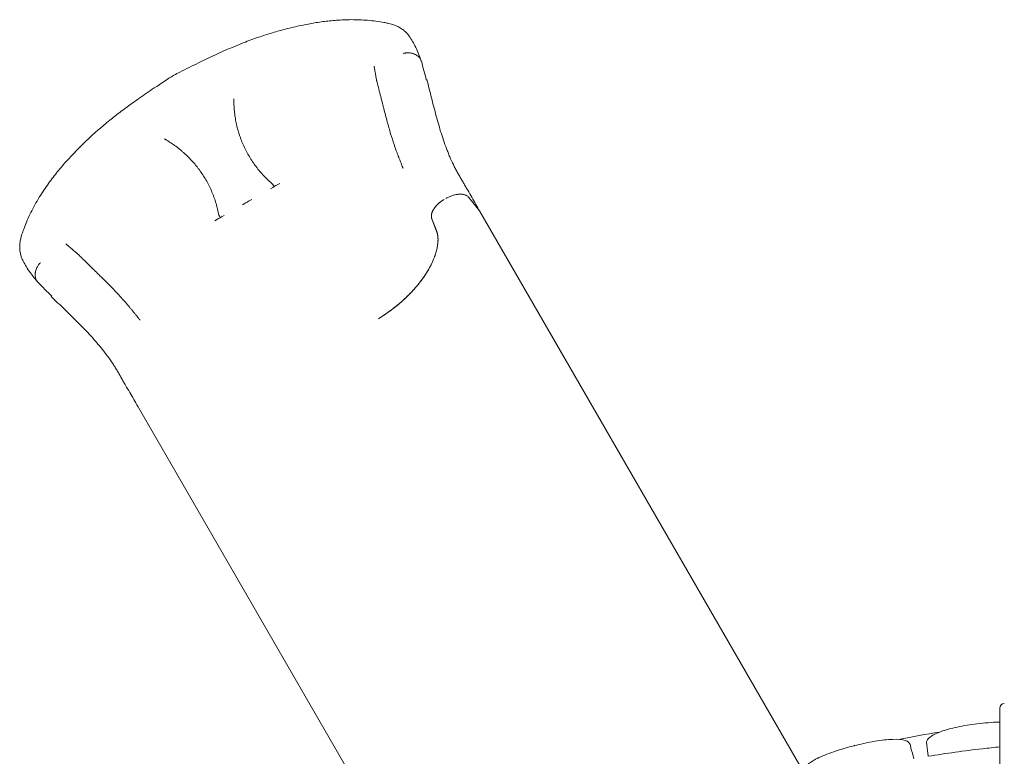
# Model space of a CAD drawing. Units: millimetres. Extents: x 0 to 55918, y -13377 to 2945.
# Drawn here: x 41925 to 43363, y -9498 to -8422 of the extents above; entities that cross this region are included whole.
import ezdxf

# ---------------------------------------------------------------- set-up
doc = ezdxf.new("R2010")
doc.units = ezdxf.units.MM
doc.header["$LTSCALE"] = 25

# ---------------------------------------------------------------- blocks, each defined once
blk = doc.blocks.new('A$C1A7E4657')
at = {"color": 0, "linetype": 'Continuous', "lineweight": 0}
for p, q in [((18200.5, -5095.4), (18196.8, -5097.5)), ((18202.3, -5094.3), (18200.5, -5095.4)), ((18204.8, -5092.9), (18202.3, -5094.3)), ((18210.5, -5089.6), (18204.8, -5092.9)), ((18163, -5117), (18160.9, -5118.2)), ((18163, -5117), (18165.1, -5115.8)), ((18165.1, -5115.8), (18169.9, -5113.1)), ((18502.2, -5129.5), (18486.8, -5110.2)), ((18160.9, -5118.2), (18156.2, -5121)), ((18969.9, -5939.6), (18502.2, -5129.5)), ((18121.3, -5141.1), (18115.6, -5144.4)), ((18123.7, -5139.7), (18121.3, -5141.1)), ((18125.6, -5138.6), (18123.7, -5139.7)), ((18129.2, -5136.5), (18125.6, -5138.6)), ((18439.1, -5158.3), (18432.6, -5141.5)), ((18432.6, -5141.5), (18439.2, -5158.3)), ((18354.6, -5287.3), (18354.6, -5287.3)), ((18472.4, -6227.8), (18004.2, -5417))]:
    blk.add_line(p, q, dxfattribs=at)
at = {"color": 0, "linetype": 'Continuous', "lineweight": 0, "extrusion": (0, 0, -1)}
for centre, radius, start, end in [((-19269, -5856.1), 7, 0, 85.1024), ((-19387, -7233.2), 1359.1, 78.4307, 80.9866)]:
    blk.add_arc(centre, radius, start, end, dxfattribs=at)
for centre, major_axis, ratio, start_param, end_param in [((18362.2, -4885.3), (5.9, 29.7), 0.000001, 0, 0.000004), ((18374.8, -4891.4), (24.7, 17), 0.930205, -0.000027, -0.000001), ((18276.9, -5314.3), (-222.3, 385.1), 0, 0.110838, 0.116667), ((18547.7, -4827.8), (-122.8, 437.8), 0.348284, -2.229104, -2.224547)]:
    blk.add_ellipse(centre, major_axis=major_axis, ratio=ratio, start_param=start_param, end_param=end_param, dxfattribs=at)
at = {"color": 0, "linetype": 'Continuous', "lineweight": 0}
for centre, major_axis, ratio, start_param, end_param in [((17863.6, -5173.7), (-29.4, 9.8), 0.000001, 0, 0.000004), ((17861.8, -5187.7), (-27.1, -12.8), 0.930205, 0.000172, 0.000198), ((17720.2, -5305.5), (-317.8, 325.2), 0.348284, -2.229197, -2.224547)]:
    blk.add_ellipse(centre, major_axis=major_axis, ratio=ratio, start_param=start_param, end_param=end_param, dxfattribs=at)
for points, knots in [([(18055.9, -4931.5), (18058.9, -4930), (18061.9, -4928.5), (18073.8, -4922.5), (18082.7, -4918), (18105.4, -4906.9), (18119.2, -4900.4), (18142.1, -4890.4), (18151.2, -4886.7), (18167.5, -4880.4), (18174.7, -4877.8), (18188.8, -4873.1), (18195.5, -4871), (18209, -4867), (18215.7, -4865.2), (18229.7, -4861.6), (18237.1, -4859.9), (18244.5, -4858.3)], [0, 0, 0, 0, 10.000001, 10.000001, 40.000336, 40.000336, 85.707522, 85.707522, 115.083924, 115.083924, 138.149233, 138.149233, 159.49921, 159.49921, 180.257585, 180.257585, 202.925006, 202.925006, 202.925006, 202.925006]), ([(18244.5, -4858.3), (18247.7, -4857.7), (18251, -4857), (18257.5, -4855.8), (18260.7, -4855.3), (18267.1, -4854.3), (18270.3, -4853.8), (18276.7, -4853), (18280, -4852.6), (18286.8, -4851.9), (18290.2, -4851.6), (18297.2, -4851.1), (18300.7, -4850.9), (18308, -4850.6), (18311.6, -4850.5), (18319.1, -4850.5), (18323, -4850.6), (18330.8, -4850.9), (18334.8, -4851.1), (18342.9, -4851.8), (18346.9, -4852.2), (18355, -4853.2), (18359, -4853.9), (18364.6, -4854.9), (18366.4, -4855.3), (18368.1, -4855.7)], [0, 0, 0, 0, 10.006594, 10.006594, 20.020844, 20.020844, 29.88892, 29.88892, 40.327707, 40.327707, 51.437986, 51.437986, 63.203846, 63.203846, 75.639461, 75.639461, 88.9732, 88.9732, 103.187139, 103.187139, 118.093116, 118.093116, 133.136415, 133.136415, 139.88065, 139.88065, 139.88065, 139.88065]), ([(18368.1, -4855.7), (18370.6, -4856.2), (18373, -4856.9), (18377.8, -4858.4), (18380.1, -4859.3), (18384.5, -4861.3), (18386.5, -4862.5), (18390.2, -4864.9), (18391.9, -4866.2), (18394.9, -4868.9), (18396.3, -4870.3), (18398.3, -4872.7), (18398.9, -4873.5), (18399.5, -4874.4)], [0, 0, 0, 0, 9.091472, 9.091472, 18.140653, 18.140653, 26.597712, 26.597712, 33.879319, 33.879319, 40.556333, 40.556333, 44.119662, 44.119662, 44.119662, 44.119662]), ([(18399.5, -4874.4), (18400.4, -4875.7), (18401.3, -4877.1), (18403.8, -4881.1), (18405.4, -4883.8), (18408.4, -4889.5), (18409.8, -4892.5), (18412.6, -4898.7), (18413.9, -4902.1), (18415.8, -4907.2), (18416.5, -4909), (18417.2, -4911)], [0, 0, 0, 0, 10.00062, 10.00062, 29.009605, 29.009605, 48.386112, 48.386112, 68.057057, 68.057057, 80.282045, 80.282045, 80.282045, 80.282045]), ([(18415.1, -4906.7), (18414.6, -4906.1), (18414.1, -4905.5), (18413.5, -4904.9), (18412.9, -4904.3), (18412.2, -4903.7), (18411.4, -4903.1), (18410.6, -4902.5), (18409.6, -4901.9), (18408.6, -4901.4), (18408.1, -4901.2), (18407.5, -4900.9), (18407, -4900.7), (18406.7, -4900.6), (18406.4, -4900.5), (18406.1, -4900.4), (18406, -4900.3), (18405.8, -4900.3), (18405.7, -4900.2), (18405.6, -4900.2), (18405.5, -4900.2), (18405.4, -4900.1), (18405.4, -4900.1), (18405.4, -4900.1), (18405.3, -4900.1), (18405.3, -4900.1), (18405.3, -4900.1), (18405.3, -4900.1), (18405.3, -4900.1), (18405.2, -4900.1), (18405.2, -4900.1), (18405.2, -4900.1), (18405.2, -4900.1), (18405.2, -4900.1), (18405.2, -4900.1), (18405.2, -4900.1), (18405.2, -4900.1), (18404.3, -4899.8), (18403.2, -4899.5), (18402, -4899.3), (18401.5, -4899.2), (18400.8, -4899.1), (18400.2, -4899.1), (18399.9, -4899), (18399.6, -4899), (18399.2, -4899), (18399.1, -4899), (18398.9, -4899), (18398.7, -4899), (18398.6, -4899), (18398.6, -4899), (18398.5, -4899), (18398.4, -4899), (18398.4, -4899), (18398.3, -4899), (18398.3, -4899), (18398.3, -4899), (18398.3, -4899), (18398.3, -4899), (18398.3, -4899), (18398.2, -4899), (18398.2, -4899), (18398.2, -4899), (18398.2, -4899), (18398.2, -4899), (18398.2, -4899), (18398.2, -4899), (18397.7, -4898.9), (18397.1, -4898.9), (18396.4, -4899), (18396.1, -4899), (18395.8, -4899), (18395.4, -4899), (18395.4, -4899), (18395.3, -4899), (18395.2, -4899), (18395.1, -4899), (18395.1, -4899), (18395.1, -4899.1), (18395.1, -4899.1), (18395, -4899.1), (18395, -4899.1), (18395, -4899.1), (18395, -4899.1), (18395, -4899.1), (18395, -4899.1), (18395, -4899.1), (18395, -4899.1), (18395, -4899.1), (18395, -4899.1), (18395, -4899.1), (18394.9, -4899.1), (18394.9, -4899.1), (18394.9, -4899.1), (18394.6, -4899.1), (18394.3, -4899.1), (18394, -4899.2), (18393.4, -4899.2), (18392.9, -4899.3), (18392.5, -4899.4), (18392.1, -4899.5), (18391.7, -4899.5), (18391.5, -4899.6), (18390.9, -4899.7), (18390.6, -4899.8), (18390.6, -4899.8)], [0, 0, 0, 0, 0.125, 0.125, 0.125, 0.25, 0.25, 0.25, 0.375, 0.375, 0.375, 0.4375, 0.4375, 0.4375, 0.46875, 0.46875, 0.46875, 0.484375, 0.484375, 0.484375, 0.492187, 0.492187, 0.492187, 0.496094, 0.496094, 0.496094, 0.498047, 0.498047, 0.498047, 0.499023, 0.499023, 0.499023, 0.499512, 0.499512, 0.499512, 0.5, 0.5, 0.5, 0.625, 0.625, 0.625, 0.6875, 0.6875, 0.6875, 0.71875, 0.71875, 0.71875, 0.734375, 0.734375, 0.734375, 0.742187, 0.742187, 0.742187, 0.746094, 0.746094, 0.746094, 0.748047, 0.748047, 0.748047, 0.749023, 0.749023, 0.749023, 0.749512, 0.749512, 0.749512, 0.75, 0.75, 0.75, 0.8125, 0.8125, 0.8125, 0.84375, 0.84375, 0.84375, 0.851562, 0.851562, 0.851562, 0.855469, 0.855469, 0.855469, 0.856445, 0.856445, 0.856445, 0.856934, 0.856934, 0.856934, 0.857178, 0.857178, 0.857178, 0.857422, 0.857422, 0.857422, 0.859375, 0.859375, 0.859375, 0.875, 0.875, 0.875, 0.90625, 0.90625, 0.90625, 0.9375, 0.9375, 0.9375, 1, 1, 1, 1]), ([(18417.3, -4911.3), (18416.7, -4909.7), (18416.1, -4908.3), (18415.5, -4907.3), (18415.3, -4907.1), (18415.2, -4906.9), (18415.1, -4906.7)], [0, 0, 0, 0, 0.840899, 0.840899, 0.840899, 1, 1, 1, 1]), ([(18349, -4922.4), (18348.8, -4921.6), (18348.7, -4920.8), (18348.5, -4919.7), (18348.4, -4919.5), (18348.3, -4919), (18348.3, -4918.8), (18348.3, -4918.7), (18348.3, -4918.7), (18348.2, -4918.5), (18348.2, -4918.4), (18348.2, -4918.4)], [0, 0, 0, 0, 5.000658, 5.000658, 6.870284, 6.870284, 8.298968, 8.298968, 9.483486, 9.483486, 12.868055, 12.868055, 12.868055, 12.868055]), ([(18351.9, -4938.6), (18351.9, -4938.6), (18351.8, -4938.5), (18351.8, -4938.4), (18351.8, -4938.4), (18351.8, -4938), (18351.7, -4937.8), (18351.6, -4936.9), (18351.4, -4936.2), (18350.9, -4933.3), (18350.5, -4931.1), (18349.7, -4926.6), (18349.3, -4924.3), (18349, -4922.4)], [2.320317, 2.320317, 2.320317, 2.320317, 2.457646, 2.457646, 2.869818, 2.869818, 4.106333, 4.106333, 7.815907, 7.815907, 18.945347, 18.945347, 30.76474, 30.76474, 30.76474, 30.76474]), ([(17898.3, -5058.2), (17900.5, -5055.7), (17902.8, -5053.3), (17910.1, -5045.4), (17915.3, -5040.1), (17925.7, -5029.7), (17931, -5024.6), (17941.5, -5015), (17946.8, -5010.4), (17957.5, -5001.3), (17962.9, -4996.9), (17974.1, -4988.1), (17979.8, -4983.7), (17992, -4974.7), (17998.4, -4970.2), (18012.3, -4960.4), (18019.8, -4955.3), (18036.8, -4944), (18046.4, -4937.7), (18055.9, -4931.5)], [0, 0, 0, 0, 10.000321, 10.000321, 32.297713, 32.297713, 54.162906, 54.162906, 75.188367, 75.188367, 96.205621, 96.205621, 117.851944, 117.851944, 141.506627, 141.506627, 168.742914, 168.742914, 202.93007, 202.93007, 202.93007, 202.93007]), ([(18352.3, -4940.7), (18352.2, -4940.3), (18352.1, -4939.8), (18352, -4939.2), (18351.9, -4939), (18351.9, -4938.8), (18351.9, -4938.8), (18351.9, -4938.7), (18351.9, -4938.7), (18351.9, -4938.6), (18351.9, -4938.6), (18351.9, -4938.6), (18351.8, -4938.6), (18351.8, -4938.6), (18351.8, -4938.6), (18351.8, -4938.5), (18351.8, -4938.5), (18351.8, -4938.5), (18351.8, -4938.5), (18351.8, -4938.5), (18351.8, -4938.5), (18351.8, -4938.5), (18351.8, -4938.5), (18351.8, -4938.5), (18351.8, -4938.5), (18351.8, -4938.5), (18351.8, -4938.5), (18351.8, -4938.5)], [0, 0, 0, 0, 1.376954, 1.376954, 1.998749, 1.998749, 2.028102, 2.028102, 2.171088, 2.171088, 2.205567, 2.205567, 2.240086, 2.240086, 2.2487, 2.2487, 2.253006, 2.253006, 2.255156, 2.255156, 2.25623, 2.25623, 2.256364, 2.256364, 2.2569, 2.2569, 2.258596, 2.258596, 2.258596, 2.258596]), ([(18361.1, -4975.1), (18360.3, -4971.9), (18359.5, -4968.8), (18356.8, -4958.4), (18355, -4951.1), (18352.8, -4942.8), (18352.6, -4941.8), (18352.3, -4940.7)], [0, 0, 0, 0, 10.000311, 10.000311, 32.802781, 32.802781, 36.06646, 36.06646, 36.06646, 36.06646]), ([(18501.3, -5128), (18497.2, -5121.2), (18493.3, -5114.3), (18487.4, -5103.9), (18485.4, -5100.4), (18482.4, -5095.2), (18481.4, -5093.5), (18479.4, -5090), (18478.4, -5088.2), (18476.3, -5084.7), (18475.3, -5083), (18473.3, -5079.4), (18472.2, -5077.7), (18470.2, -5074.1), (18469.2, -5072.3), (18467.3, -5068.7), (18466.3, -5066.8), (18463.5, -5061.3), (18461.7, -5057.5), (18459.2, -5051.6), (18458.3, -5049.7), (18456.7, -5045.7), (18455.9, -5043.7), (18452, -5033.7), (18449.1, -5025.4), (18443.8, -5008.5), (18441.3, -4999.9), (18437.8, -4986.9), (18436.6, -4982.5), (18434.3, -4973.6), (18433.2, -4969.2), (18429.9, -4955.9), (18427.6, -4947), (18425.4, -4938)], [0, 0, 0, 0, 0.0281535, 0.0281535, 0.0422302, 0.0422302, 0.0492686, 0.0492686, 0.0563069, 0.0563069, 0.0633453, 0.0633453, 0.0703837, 0.0703837, 0.077422, 0.077422, 0.0844604, 0.0844604, 0.0985371, 0.0985371, 0.1055755, 0.1055755, 0.1126139, 0.1126139, 0.1407673, 0.1407673, 0.1689208, 0.1689208, 0.1829975, 0.1829975, 0.1970743, 0.1970743, 0.2252277, 0.2252277, 0.2252277, 0.2252277]), ([(18200.2, -5090.7), (18195.7, -5087), (18191.5, -5082.9), (18187.4, -5078.6), (18185.4, -5076.5), (18183.5, -5074.3), (18181.6, -5072.1), (18179.7, -5069.8), (18177.8, -5067.5), (18176, -5065.1), (18172.5, -5060.4), (18169.2, -5055.6), (18166.2, -5050.5), (18163.2, -5045.5), (18160.5, -5040.3), (18158.1, -5035), (18156.8, -5032.3), (18155.7, -5029.6), (18154.6, -5026.9), (18154.1, -5025.5), (18153.6, -5024.1), (18153, -5022.7), (18152.5, -5021.3), (18152.1, -5019.9), (18151.6, -5018.5), (18149.8, -5012.9), (18148.2, -5007.2), (18147, -5001.4), (18146.4, -4998.5), (18145.8, -4995.6), (18145.4, -4992.7), (18144.9, -4989.8), (18144.6, -4986.8), (18144.3, -4983.9), (18144, -4980.9), (18143.8, -4978), (18143.6, -4975), (18143.6, -4973.5), (18143.5, -4972), (18143.5, -4970.6), (18143.5, -4969.8), (18143.5, -4969.1), (18143.5, -4968.3), (18143.5, -4968), (18143.5, -4967.6), (18143.5, -4967.2), (18143.5, -4967), (18143.5, -4966.8), (18143.5, -4966.7), (18143.5, -4966.6), (18143.5, -4966.5), (18143.5, -4966.4), (18143.5, -4966.3), (18143.5, -4966.3), (18143.5, -4966.2), (18143.5, -4966.2), (18143.5, -4966.2), (18143.5, -4966.2), (18143.5, -4966.2), (18143.5, -4966.1), (18143.5, -4966.1), (18143.5, -4966.1), (18143.5, -4966.1), (18143.5, -4966.1)], [0.0340164, 0.0340164, 0.0340164, 0.0340164, 0.0519129, 0.0519129, 0.0519129, 0.0608611, 0.0608611, 0.0608611, 0.0698094, 0.0698094, 0.0698094, 0.0877058, 0.0877058, 0.0877058, 0.1056023, 0.1056023, 0.1056023, 0.1145505, 0.1145505, 0.1145505, 0.1190246, 0.1190246, 0.1190246, 0.1234988, 0.1234988, 0.1234988, 0.1413952, 0.1413952, 0.1413952, 0.1503435, 0.1503435, 0.1503435, 0.1592917, 0.1592917, 0.1592917, 0.1682399, 0.1682399, 0.1682399, 0.1727141, 0.1727141, 0.1727141, 0.1749511, 0.1749511, 0.1749511, 0.1760696, 0.1760696, 0.1760696, 0.1766289, 0.1766289, 0.1766289, 0.1769085, 0.1769085, 0.1769085, 0.1770484, 0.1770484, 0.1770484, 0.1771183, 0.1771183, 0.1771183, 0.1771532, 0.1771532, 0.1771532, 0.1771882, 0.1771882, 0.1771882, 0.1771882]), ([(18390.5, -5067.6), (18390.5, -5067.7), (18390.4, -5067.4), (18390.3, -5067), (18390.2, -5066.8), (18389.9, -5066.2), (18389.8, -5065.9), (18389.5, -5065.2), (18389.4, -5064.8), (18389.1, -5063.9), (18388.9, -5063.4), (18388.5, -5062.4), (18388.3, -5061.9), (18387.8, -5060.6), (18387.5, -5060), (18386.9, -5058.5), (18386.6, -5057.7), (18385.9, -5055.9), (18385.6, -5055), (18385, -5053.4), (18384.7, -5052.8), (18384.4, -5051.9), (18384.2, -5051.6), (18384.1, -5051.1), (18384, -5051), (18384, -5050.9), (18384, -5050.9), (18384, -5050.8), (18384, -5050.8), (18384, -5050.8), (18384, -5050.8), (18383.9, -5050.7), (18383.8, -5050.5), (18383.6, -5050), (18383.4, -5049.5), (18382.8, -5047.7), (18382.3, -5046.4), (18380.3, -5041.1), (18378.9, -5037), (18375.7, -5027.7), (18374.1, -5022.4), (18370.7, -5011.2), (18369.1, -5005.4), (18365.7, -4993.2), (18364.1, -4986.7), (18362, -4978.5), (18361.5, -4976.8), (18361.1, -4975.1)], [103.953854, 103.953854, 103.953854, 103.953854, 104.453379, 104.453379, 105.953379, 105.953379, 107.753379, 107.753379, 109.913379, 109.913379, 112.505379, 112.505379, 115.615779, 115.615779, 119.348259, 119.348259, 123.827235, 123.827235, 129.202006, 129.202006, 132.426869, 132.426869, 134.361787, 134.361787, 134.942262, 134.942262, 135.029333, 135.029333, 135.044958, 135.044958, 135.052771, 135.052771, 135.552783, 135.552783, 137.052787, 137.052787, 141.552881, 141.552881, 155.055118, 155.055118, 172.454212, 172.454212, 191.166538, 191.166538, 211.682844, 211.682844, 217.123659, 217.123659, 217.123659, 217.123659]), ([(18121.7, -5136.1), (18120.6, -5130.3), (18119.3, -5124.6), (18117.6, -5119), (18116.7, -5116.1), (18115.8, -5113.3), (18114.8, -5110.6), (18114.3, -5109.2), (18113.8, -5107.8), (18113.3, -5106.4), (18112.7, -5105), (18112.2, -5103.7), (18111.6, -5102.3), (18109.3, -5096.9), (18106.7, -5091.6), (18103.9, -5086.5), (18101, -5081.4), (18097.9, -5076.5), (18094.5, -5071.7), (18093.6, -5070.5), (18092.7, -5069.3), (18091.8, -5068.1), (18090.9, -5066.9), (18090, -5065.7), (18089.1, -5064.6), (18087.3, -5062.3), (18085.4, -5060), (18083.4, -5057.8), (18079.5, -5053.4), (18075.3, -5049.3), (18070.9, -5045.3), (18069.8, -5044.3), (18068.7, -5043.4), (18067.6, -5042.4), (18066.5, -5041.4), (18065.3, -5040.5), (18064.2, -5039.6), (18061.9, -5037.7), (18059.5, -5035.9), (18057.1, -5034.2), (18054.7, -5032.5), (18052.2, -5030.8), (18049.7, -5029.2), (18048.5, -5028.4), (18047.2, -5027.6), (18046, -5026.9), (18045.3, -5026.5), (18044.7, -5026.1), (18044, -5025.7), (18043.7, -5025.6), (18043.4, -5025.4), (18043.1, -5025.2), (18042.9, -5025.1), (18042.7, -5025), (18042.6, -5024.9), (18042.5, -5024.9), (18042.4, -5024.8), (18042.3, -5024.8), (18042.3, -5024.8), (18042.3, -5024.7), (18042.2, -5024.7), (18042.2, -5024.7), (18042.2, -5024.7), (18042.2, -5024.7), (18042.1, -5024.7), (18042.1, -5024.7), (18042.1, -5024.6)], [0.0340139, 0.0340139, 0.0340139, 0.0340139, 0.0518999, 0.0518999, 0.0518999, 0.0608428, 0.0608428, 0.0608428, 0.0653143, 0.0653143, 0.0653143, 0.0697858, 0.0697858, 0.0697858, 0.0876718, 0.0876718, 0.0876718, 0.1055577, 0.1055577, 0.1055577, 0.1100292, 0.1100292, 0.1100292, 0.1145007, 0.1145007, 0.1145007, 0.1234437, 0.1234437, 0.1234437, 0.1413296, 0.1413296, 0.1413296, 0.1458011, 0.1458011, 0.1458011, 0.1502726, 0.1502726, 0.1502726, 0.1592156, 0.1592156, 0.1592156, 0.1681586, 0.1681586, 0.1681586, 0.17263, 0.17263, 0.17263, 0.1748658, 0.1748658, 0.1748658, 0.1759837, 0.1759837, 0.1759837, 0.1765426, 0.1765426, 0.1765426, 0.1768221, 0.1768221, 0.1768221, 0.1769618, 0.1769618, 0.1769618, 0.1770317, 0.1770317, 0.1770317, 0.1771015, 0.1771015, 0.1771015, 0.1771015]), ([(17834.2, -5163.9), (17835, -5161.4), (17835.8, -5158.9), (17838, -5153), (17839.3, -5149.5), (17842.3, -5142.5), (17844, -5138.8), (17847.5, -5131.4), (17849.5, -5127.6), (17853.5, -5120.1), (17855.7, -5116.4), (17860, -5109.1), (17862.2, -5105.5), (17866.7, -5098.7), (17868.9, -5095.4), (17873.4, -5089.1), (17875.6, -5086), (17880.1, -5080.1), (17882.3, -5077.2), (17886.8, -5071.6), (17889, -5068.9), (17893.6, -5063.6), (17895.9, -5060.9), (17898.3, -5058.2)], [0, 0, 0, 0, 10.002263, 10.002263, 23.798269, 23.798269, 38.273063, 38.273063, 53.344431, 53.344431, 68.191282, 68.191282, 82.191861, 82.191861, 95.158934, 95.158934, 107.207567, 107.207567, 118.55096, 118.55096, 129.120793, 129.120793, 139.877434, 139.877434, 139.877434, 139.877434]), ([(18202.3, -5094.3), (18202.3, -5094.2), (18202.3, -5094.1), (18202.2, -5094.1), (18202.1, -5094), (18202.1, -5093.9), (18202, -5093.7), (18201.9, -5093.6), (18201.9, -5093.5), (18201.8, -5093.4), (18201.7, -5093.3), (18201.7, -5093.1), (18201.6, -5093), (18201.5, -5092.9), (18201.4, -5092.7), (18201.3, -5092.6), (18201.2, -5092.4), (18201.1, -5092.3), (18201, -5092.1), (18200.9, -5091.8), (18200.7, -5091.4), (18200.5, -5091.1)], [-0.000020202, -0.000020202, -0.000020202, -0.000020202, 0.00058669, 0.00058669, 0.00058669, 0.001193582, 0.001193582, 0.001193582, 0.001800474, 0.001800474, 0.001800474, 0.002407366, 0.002407366, 0.002407366, 0.003014257, 0.003014257, 0.003014257, 0.003621149, 0.003621149, 0.003621149, 0.004834933, 0.004834933, 0.004834933, 0.004834933]), ([(18450.7, -5113), (18449.9, -5113.5), (18449.1, -5114), (18447.5, -5115), (18446.8, -5115.5), (18445.3, -5116.6), (18444.6, -5117.1), (18443.2, -5118.3), (18442.5, -5118.8), (18441.2, -5120), (18440.6, -5120.6), (18439.4, -5121.9), (18438.8, -5122.5), (18437.7, -5123.8), (18437.2, -5124.4), (18436.3, -5125.7), (18435.8, -5126.4), (18434.6, -5128.3), (18433.9, -5129.6), (18433.1, -5131.6), (18432.8, -5132.2), (18432.4, -5133.5), (18432.3, -5134.1), (18432, -5135.3), (18432, -5136), (18431.9, -5137.1), (18431.9, -5137.7), (18432, -5138.9), (18432, -5139.4), (18432.3, -5140.5), (18432.4, -5141), (18432.6, -5141.5)], [0.00000486, 0.00000486, 0.00000486, 0.00000486, 0.00277788, 0.00277788, 0.00555089, 0.00555089, 0.0083239, 0.0083239, 0.01109692, 0.01109692, 0.01386993, 0.01386993, 0.01664294, 0.01664294, 0.01941596, 0.01941596, 0.02218897, 0.02218897, 0.027735, 0.027735, 0.03050801, 0.03050801, 0.03328103, 0.03328103, 0.03605404, 0.03605404, 0.03882705, 0.03882705, 0.04160007, 0.04160007, 0.04437308, 0.04437308, 0.04437308, 0.04437308]), ([(18486.8, -5110.2), (18486.5, -5109.8), (18486.1, -5109.4), (18485.3, -5108.7), (18484.8, -5108.3), (18483.9, -5107.7), (18483.4, -5107.4), (18482.3, -5106.9), (18481.7, -5106.6), (18480.6, -5106.2), (18479.9, -5106.1), (18478.6, -5105.8), (18478, -5105.6), (18476.6, -5105.5), (18475.9, -5105.4), (18474.4, -5105.4), (18473.6, -5105.4), (18472.1, -5105.4), (18471.3, -5105.5), (18469.7, -5105.7), (18468.9, -5105.8), (18467.3, -5106.1), (18466.4, -5106.3), (18464.7, -5106.7), (18463.9, -5106.9), (18462.2, -5107.5), (18461.4, -5107.8), (18459.7, -5108.4), (18458.8, -5108.7), (18457.2, -5109.5), (18456.3, -5109.9), (18454.7, -5110.7), (18453.9, -5111.2), (18453.1, -5111.6)], [0, 0, 0, 0, 0.00277334, 0.00277334, 0.00554669, 0.00554669, 0.00832003, 0.00832003, 0.01109338, 0.01109338, 0.01386672, 0.01386672, 0.01664007, 0.01664007, 0.01941341, 0.01941341, 0.02218676, 0.02218676, 0.0249601, 0.0249601, 0.02773345, 0.02773345, 0.03050679, 0.03050679, 0.03328014, 0.03328014, 0.03605348, 0.03605348, 0.03882683, 0.03882683, 0.04160017, 0.04160017, 0.04437352, 0.04437352, 0.04437352, 0.04437352]), ([(18121.9, -5136.5), (18122.1, -5136.8), (18122.3, -5137.2), (18122.4, -5137.5), (18122.5, -5137.6), (18122.6, -5137.8), (18122.7, -5138), (18122.8, -5138.1), (18122.9, -5138.2), (18123, -5138.4), (18123, -5138.5), (18123.1, -5138.7), (18123.2, -5138.8), (18123.3, -5138.9), (18123.3, -5139), (18123.4, -5139.1), (18123.5, -5139.3), (18123.5, -5139.4), (18123.6, -5139.5), (18123.6, -5139.5), (18123.6, -5139.5), (18123.6, -5139.6), (18123.7, -5139.6), (18123.7, -5139.7), (18123.7, -5139.7)], [0, 0, 0, 0, 0.001208534, 0.001208534, 0.001208534, 0.0018128, 0.0018128, 0.0018128, 0.002417067, 0.002417067, 0.002417067, 0.003021334, 0.003021334, 0.003021334, 0.003625601, 0.003625601, 0.003625601, 0.004229868, 0.004229868, 0.004229868, 0.004532001, 0.004532001, 0.004532001, 0.004834134, 0.004834134, 0.004834134, 0.004834134]), ([(18439.2, -5158.3), (18440.3, -5161.1), (18441, -5164.1), (18441.7, -5170.4), (18441.7, -5173.7), (18441.3, -5177.1)], [0, 0, 0, 0, 0.01561788, 0.01561788, 0.03123575, 0.03123575, 0.03123575, 0.03123575]), ([(17834.7, -5200.5), (17833.9, -5198.9), (17833.3, -5197.3), (17832.3, -5194), (17831.9, -5192.4), (17831.3, -5188.9), (17831.1, -5187.1), (17830.9, -5183.5), (17830.9, -5181.6), (17831.1, -5177.7), (17831.4, -5175.7), (17832.1, -5171.6), (17832.6, -5169.5), (17833.4, -5166.3), (17833.8, -5165.1), (17834.2, -5163.9)], [0, 0, 0, 0, 5.738626, 5.738626, 11.642229, 11.642229, 17.881012, 17.881012, 24.637618, 24.637618, 32.053653, 32.053653, 39.685868, 39.685868, 44.125681, 44.125681, 44.125681, 44.125681]), ([(17898.4, -5178), (17898.4, -5178.1), (17898.5, -5178.1), (17898.6, -5178.3), (17898.7, -5178.3), (17898.8, -5178.4), (17899, -5178.5), (17899.3, -5178.8), (17899.5, -5179), (17900.2, -5179.6), (17900.7, -5180), (17901.4, -5180.6), (17901.4, -5180.7), (17901.5, -5180.7)], [0, 0, 0, 0, 3.196694, 3.196694, 4.980176, 4.980176, 6.264627, 6.264627, 7.745279, 7.745279, 12.18764, 12.18764, 12.874133, 12.874133, 12.874133, 12.874133]), ([(17901.5, -5180.7), (17902.4, -5181.4), (17903.2, -5182.2), (17905.8, -5184.4), (17908.1, -5186.3), (17910.9, -5188.7), (17911.8, -5189.4), (17912.9, -5190.4), (17913.3, -5190.7), (17913.8, -5191.1), (17913.9, -5191.1), (17914, -5191.2), (17914, -5191.3), (17914.1, -5191.3), (17914.1, -5191.3), (17914.1, -5191.3), (17914.1, -5191.3), (17914.1, -5191.3)], [0, 0, 0, 0, 6.691588, 6.691588, 19.601405, 19.601405, 25.038437, 25.038437, 27.528724, 27.528724, 28.151792, 28.151792, 28.385442, 28.385442, 28.429251, 28.429251, 28.429874, 28.429874, 28.429874, 28.429874]), ([(18441.3, -5177.1), (18440.7, -5181.7), (18439.8, -5186.3), (18438, -5192.3), (18437.6, -5193.5), (18436.8, -5195.9), (18436.4, -5197.1), (18435, -5200.7), (18434, -5203.2), (18432.3, -5206.8), (18431.7, -5208.1), (18430.4, -5210.5), (18429.8, -5211.7), (18427.8, -5215.4), (18424.9, -5220.3), (18421.6, -5225.3), (18419, -5228.9), (18418.2, -5230.1), (18416.3, -5232.6), (18415.4, -5233.8), (18412.5, -5237.4), (18410.5, -5239.8), (18406.4, -5244.6), (18404.2, -5247), (18399.7, -5251.6), (18397.4, -5253.9), (18393.8, -5257.4), (18392.6, -5258.5), (18390.1, -5260.7), (18388.9, -5261.9), (18382.5, -5267.4), (18377.2, -5271.6), (18366.2, -5279.7), (18360.5, -5283.6), (18354.6, -5287.3)], [0, 0, 0, 0, 0.0209005, 0.0209005, 0.0261256, 0.0261256, 0.0313507, 0.0313507, 0.0418009, 0.0418009, 0.0470261, 0.0470261, 0.0522512, 0.0522512, 0.0627014, 0.0731516, 0.0731516, 0.0783768, 0.0783768, 0.0836019, 0.0836019, 0.0940521, 0.0940521, 0.1045024, 0.1045024, 0.1149526, 0.1149526, 0.1201777, 0.1201777, 0.1254028, 0.1254028, 0.1463033, 0.1463033, 0.1672038, 0.1672038, 0.1672038, 0.1672038]), ([(17857.5, -5234.1), (17856.4, -5232.8), (17855.3, -5231.5), (17852.7, -5228.3), (17850.8, -5226), (17848.1, -5222.5), (17847.2, -5221.2), (17844.2, -5217.1), (17842.4, -5214.3), (17838.9, -5208.7), (17837.3, -5205.9), (17835.5, -5202.2), (17835.1, -5201.4), (17834.7, -5200.5)], [0, 0, 0, 0, 10.000764, 10.000764, 25.770834, 25.770834, 35.038198, 35.038198, 54.891467, 54.891467, 74.490195, 74.490195, 80.281051, 80.281051, 80.281051, 80.281051]), ([(17914.1, -5191.3), (17914.1, -5191.3), (17914.1, -5191.3), (17914.1, -5191.3), (17914.1, -5191.3), (17914.1, -5191.3), (17914.1, -5191.3), (17914.1, -5191.3), (17914.1, -5191.3), (17914.1, -5191.3), (17914.1, -5191.3), (17914.1, -5191.3), (17914.1, -5191.3), (17914.1, -5191.3), (17914.1, -5191.3), (17914.1, -5191.4), (17914.1, -5191.4), (17914.2, -5191.4), (17914.2, -5191.4), (17914.2, -5191.4), (17914.3, -5191.5), (17914.4, -5191.6), (17914.6, -5191.7), (17915, -5192.1), (17915.4, -5192.5), (17915.7, -5192.8)], [28.531814, 28.531814, 28.531814, 28.531814, 28.532511, 28.532511, 28.533488, 28.533488, 28.533976, 28.533976, 28.534465, 28.534465, 28.538392, 28.538392, 28.554386, 28.554386, 28.618062, 28.618062, 28.681477, 28.681477, 28.744223, 28.744223, 28.871025, 28.871025, 29.371052, 29.371052, 30.791709, 30.791709, 30.791709, 30.791709]), ([(17915.7, -5192.8), (17918.1, -5195.1), (17920.4, -5197.4), (17928.1, -5204.9), (17933.4, -5210.1), (17939.5, -5216), (17940.3, -5216.8), (17941.1, -5217.6)], [0, 0, 0, 0, 10.000304, 10.000304, 32.694806, 32.694806, 36.066504, 36.066504, 36.066504, 36.066504]), ([(17854.9, -5230.1), (17854.6, -5229.5), (17854.3, -5228.7), (17854.1, -5227.9), (17853.8, -5227), (17853.7, -5226.1), (17853.6, -5225.1), (17853.5, -5224.1), (17853.5, -5223), (17853.5, -5221.9), (17853.6, -5221.3), (17853.6, -5220.7), (17853.7, -5220.1), (17853.8, -5219.8), (17853.8, -5219.5), (17853.9, -5219.2), (17853.9, -5219), (17853.9, -5218.9), (17854, -5218.7), (17854, -5218.7), (17854, -5218.6), (17854, -5218.5), (17854, -5218.5), (17854, -5218.4), (17854, -5218.4), (17854, -5218.4), (17854, -5218.4), (17854, -5218.3), (17854, -5218.3), (17854, -5218.3), (17854, -5218.3), (17854, -5218.3), (17854, -5218.3), (17854, -5218.3), (17854, -5218.3), (17854, -5218.3), (17854, -5218.3), (17854, -5218.3), (17854, -5218.3), (17854, -5218.3), (17854, -5218.3), (17854, -5218.3), (17854, -5218.3), (17854.3, -5217.2), (17854.6, -5216.2), (17855, -5215.2), (17855.3, -5214.3), (17855.7, -5213.4), (17856.1, -5212.6), (17856.5, -5211.8), (17856.9, -5211), (17857.3, -5210.4), (17857.7, -5209.7), (17858.1, -5209.2), (17858.5, -5208.7), (17858.8, -5208.2), (17859.2, -5207.7), (17859.5, -5207.3), (17859.8, -5207), (17860.1, -5206.7), (17860.3, -5206.4), (17860.7, -5205.9), (17861, -5205.6), (17861.1, -5205.5)], [0, 0, 0, 0, 0.125, 0.125, 0.125, 0.25, 0.25, 0.25, 0.375, 0.375, 0.375, 0.4375, 0.4375, 0.4375, 0.46875, 0.46875, 0.46875, 0.484375, 0.484375, 0.484375, 0.492188, 0.492188, 0.492188, 0.496094, 0.496094, 0.496094, 0.498047, 0.498047, 0.498047, 0.499023, 0.499023, 0.499023, 0.499512, 0.499512, 0.499512, 0.499756, 0.499756, 0.499756, 0.499878, 0.499878, 0.499878, 0.5, 0.5, 0.5, 0.5625, 0.5625, 0.5625, 0.625, 0.625, 0.625, 0.6875, 0.6875, 0.6875, 0.75, 0.75, 0.75, 0.8125, 0.8125, 0.8125, 0.875, 0.875, 0.875, 1, 1, 1, 1]), ([(17941.1, -5217.6), (17943.4, -5219.9), (17945.8, -5222.1), (17953.6, -5229.9), (17959.1, -5235.3), (17969.4, -5245.9), (17974.3, -5251), (17983.2, -5260.9), (17987.3, -5265.5), (17992.1, -5271.4), (17993, -5272.5), (17994.2, -5273.9), (17994.5, -5274.3), (17995, -5274.9), (17995.1, -5275.1), (17995.2, -5275.2), (17995.2, -5275.2), (17995.3, -5275.4), (17995.4, -5275.4), (17995.6, -5275.7), (17995.8, -5275.9), (17996.2, -5276.4), (17996.4, -5276.7), (17996.9, -5277.3), (17997.1, -5277.6), (17997.7, -5278.3), (17998, -5278.7), (17998.7, -5279.6), (17999.1, -5280), (17999.9, -5281.1), (18000.4, -5281.6), (18001.4, -5282.9), (18001.9, -5283.5), (18003.1, -5285), (18003.7, -5285.8), (18004.8, -5287.1), (18005.2, -5287.6), (18005.8, -5288.4), (18006, -5288.7), (18006.3, -5289.1), (18006.4, -5289.1), (18006.5, -5289.2), (18006.5, -5289.3), (18006.5, -5289.3), (18006.5, -5289.3), (18006.5, -5289.3), (18006.5, -5289.3), (18006.5, -5289.3), (18006.5, -5289.3), (18006.5, -5289.3), (18006.5, -5289.3), (18006.5, -5289.3), (18006.5, -5289.3), (18006.5, -5289.3)], [0, 0, 0, 0, 10.00024, 10.00024, 33.848927, 33.848927, 55.803404, 55.803404, 75.321018, 75.321018, 79.73409, 79.73409, 81.388964, 81.388964, 82.009541, 82.009541, 82.06772, 82.06772, 82.56772, 82.56772, 84.06772, 84.06772, 85.86772, 85.86772, 88.02772, 88.02772, 90.61972, 90.61972, 93.73012, 93.73012, 97.4626, 97.4626, 101.941576, 101.941576, 107.316347, 107.316347, 110.54121, 110.54121, 112.476127, 112.476127, 113.056603, 113.056603, 113.143674, 113.143674, 113.159299, 113.159299, 113.167111, 113.167111, 113.169065, 113.169065, 113.170041, 113.170041, 113.18074, 113.18074, 113.18074, 113.18074]), ([(17857.8, -5234.4), (17856.5, -5232.9), (17855.5, -5231.5), (17855, -5230.4), (17854.9, -5230.3), (17854.9, -5230.2), (17854.9, -5230.1)], [0, 0, 0, 0, 0.939086, 0.939086, 0.939086, 1, 1, 1, 1]), ([(18003.4, -5415.4), (17999.5, -5408.5), (17995.5, -5401.7), (17989.5, -5391.4), (17987.5, -5387.9), (17984.4, -5382.7), (17983.4, -5381), (17981.4, -5377.5), (17980.4, -5375.7), (17978.4, -5372.2), (17977.4, -5370.4), (17975.4, -5366.9), (17974.4, -5365.1), (17972.3, -5361.6), (17971.2, -5359.8), (17969, -5356.3), (17967.9, -5354.6), (17964.5, -5349.4), (17962.1, -5345.9), (17958.3, -5340.8), (17957.1, -5339.1), (17954.5, -5335.7), (17953.1, -5334), (17946.4, -5325.6), (17940.7, -5319), (17928.7, -5305.9), (17922.5, -5299.5), (17913, -5289.9), (17909.7, -5286.7), (17903.2, -5280.3), (17899.9, -5277.1), (17890.1, -5267.5), (17883.5, -5261.1), (17876.8, -5254.7)], [0, 0, 0, 0, 0.0281535, 0.0281535, 0.0422302, 0.0422302, 0.0492686, 0.0492686, 0.0563069, 0.0563069, 0.0633453, 0.0633453, 0.0703837, 0.0703837, 0.077422, 0.077422, 0.0844604, 0.0844604, 0.0985371, 0.0985371, 0.1055755, 0.1055755, 0.1126139, 0.1126139, 0.1407673, 0.1407673, 0.1689208, 0.1689208, 0.1829975, 0.1829975, 0.1970743, 0.1970743, 0.2252277, 0.2252277, 0.2252277, 0.2252277]), ([(19262, -5856.1), (19262, -5856.1), (19262, -5857), (19262, -5860.8), (19262, -5864.1), (19262, -5875.9), (19262, -5886.4), (19262, -5908.3), (19262, -5918), (19262, -5939.3), (19262, -5951.1), (19262, -5973.7), (19262, -5984.3), (19262, -5995.4)], [83.342551, 83.342551, 83.342551, 83.342551, 139.029999, 139.029999, 205.793162, 205.793162, 312.895204, 312.895204, 379.83398, 379.83398, 446.772756, 446.772756, 498.620961, 498.620961, 498.620961, 498.620961]), ([(19262, -5876.3), (19257.8, -5876.4), (19253.5, -5876.6), (19243.6, -5877.3), (19237.8, -5877.8), (19232.1, -5878.5), (19222.3, -5879.6), (19212.6, -5881.1), (19194, -5884.7), (19185.4, -5886.9), (19170.5, -5892), (19164.5, -5894.8), (19158.2, -5899.6), (19156.5, -5901.4), (19155, -5904.4), (19154.8, -5905.7), (19154.8, -5907), (19154.9, -5907.2), (19154.9, -5907.3)], [48.424524, 48.424524, 48.424524, 48.424524, 49.776422, 49.776422, 51.509066, 51.509066, 51.509066, 54.476845, 54.476845, 57.645655, 57.645655, 61.020734, 61.020734, 62.998625, 62.998625, 64.329097, 64.329097, 64.466673, 64.466673, 64.466673, 64.466673]), ([(19130.9, -5909.3), (19130.2, -5906.6), (19127.8, -5904.6), (19119.4, -5901.9), (19113.1, -5901.3), (19098, -5901.8), (19089.3, -5902.8), (19074.3, -5905.3), (19068.5, -5906.4), (19058.4, -5908.6), (19054, -5909.7), (19049.4, -5910.8), (19049.1, -5910.9), (19048.8, -5911), (19044.4, -5912.1), (19040.1, -5913.3), (19030.1, -5916.2), (19024.6, -5917.9), (19010.1, -5922.9), (19001.9, -5926.2), (18989, -5932.7), (18984.1, -5935.8), (18977.2, -5942.1), (18975.4, -5945.2), (18975.8, -5948.4), (18975.8, -5948.7), (18975.9, -5948.9)], [-12.986639, -12.986639, -12.986639, -12.986639, -9.866273, -9.866273, -6.465865, -6.465865, -3.2744, -3.2744, -1.43478, -1.43478, -0.087395, -0.087395, 0.00338, 0.00338, 0.00338, 1.351854, 1.351854, 3.170884, 3.170884, 6.378458, 6.378458, 9.36717, 9.36717, 12.667155, 12.667155, 12.990018, 12.990018, 12.990018, 12.990018]), ([(19154.9, -5907.3), (19155, -5908.1), (19155.1, -5909), (19155.7, -5914.9), (19156.4, -5920.4), (19157, -5926.3)], [15.496467, 15.496467, 15.496467, 15.496467, 16.377125, 16.377125, 21.132815, 21.132815, 21.132815, 21.132815]), ([(19136.2, -5930.2), (19134.8, -5924.4), (19133.4, -5919), (19131.9, -5913.3), (19131.7, -5912.4), (19131.5, -5911.6), (19131.3, -5910.8), (19131.1, -5910), (19130.9, -5909.3)], [-21.132202, -21.132202, -21.132202, -21.132202, -16.389602, -16.389602, -15.496694, -15.496694, -15.496694, -14.679209, -14.679209, -14.679209, -14.679209]), ([(19157, -5926.3), (19183.4, -5922), (19209.8, -5918.4), (19244.9, -5914.3), (19253.4, -5913.4), (19262, -5912.6)], [5.58671, 5.58671, 5.58671, 5.58671, 13.590776, 13.590776, 16.171279, 16.171279, 16.171279, 16.171279])]:
    blk.add_open_spline(points, degree=3, knots=knots, dxfattribs=at)
for points in [[(18424.5, -4938.5), (18422.2, -4929.5), (18419.8, -4920.4), (18417.3, -4911.3)], [(18352.3, -4940.7), (18352.3, -4940.7), (18352.3, -4940.7), (18352.3, -4940.7)], [(18425.4, -4938), (18425.1, -4938.2), (18424.8, -4938.3), (18424.5, -4938.5)], [(18200.2, -5090.7), (18200.3, -5090.8), (18200.4, -5091), (18200.5, -5091.1)], [(18121.9, -5136.5), (18121.8, -5136.3), (18121.7, -5136.2), (18121.7, -5136.1)], [(17915.7, -5192.8), (17915.7, -5192.8), (17915.7, -5192.8), (17915.7, -5192.8)], [(17877.7, -5254.2), (17871.1, -5247.7), (17864.4, -5241.1), (17857.8, -5234.4)], [(17876.8, -5254.7), (17877.1, -5254.5), (17877.4, -5254.4), (17877.7, -5254.2)]]:
    blk.add_open_spline(points, degree=3, dxfattribs=at)
for points, weights in [([(18432.6, -5141.5), (18429.2, -5132.7), (18436.5, -5121.2), (18450.7, -5113)], [1, 0.824851557873, 0.824851557873, 1]), ([(18441.3, -5177.1), (18442.1, -5170.2), (18441.3, -5163.9), (18439.1, -5158.3)], [1, 0.991759918002, 0.991759918002, 1]), ([(18354.6, -5287.3), (18404.6, -5256.3), (18436.8, -5215.5), (18441.3, -5177.1)], [1, 0.898836579706, 0.898836579706, 1])]:
    blk.add_rational_spline(points, weights, degree=3, dxfattribs=at)

msp = doc.modelspace()

# ---------------------------------------------------------------- block references
at = {"ltscale": 25}
msp.add_blockref('A$C1A7E4657', (24094.4, -3571.7), dxfattribs=at)

doc.saveas('drawing.dxf')
